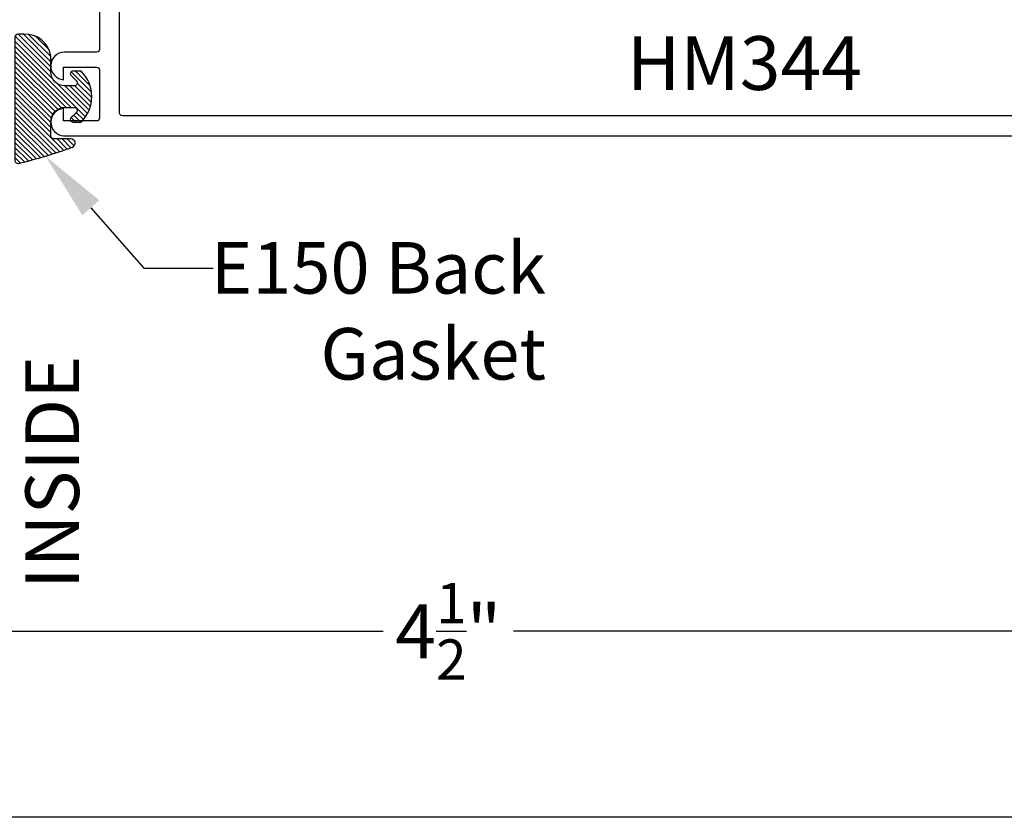
# Model space of a CAD drawing. Units: inches. Extents: x 0 to 152, y 0 to 43.
# Drawn here: x 19 to 22, y 0 to 3 of the extents above; entities that cross this region are included whole.
import ezdxf
from ezdxf import colors
from ezdxf.entities.mleader import LeaderData, LeaderLine
from ezdxf.math import Vec2, Vec3

# ---------------------------------------------------------------- set-up
doc = ezdxf.new("R2010")
doc.units = ezdxf.units.IN
doc.header["$LTSCALE"] = 0.5
doc.header["$MEASUREMENT"] = 0
for name, color, linetype in [('Arcadia-Dim', 4, 'Continuous'), ('Arcadia-Profile', 6, 'Continuous'), ('Arcadia-Shade', 8, 'Continuous'), ('Arcadia-Text', 3, 'Continuous')]:
    doc.layers.add(name, color=color, linetype=linetype)
doc.layers.add('Arcadia-Mview', color=6, linetype='Continuous', plot=False)
doc.styles.get("Standard").update_dxf_attribs({"font": 'ARIALN.TTF'})
doc.dimstyles.new('Arcadia-2', dxfattribs={"dimscale": 2, "dimtxt": 0.0938, "dimasz": 0.0938, "dimexe": 0.0546, "dimexo": 0.0469, "dimgap": 0.0469, "dimtad": 0, "dimtih": 1, "dimdec": 4, "dimrnd": 0.0625, "dimzin": 3, "dimdsep": 46, "dimlunit": 4, "dimtxsty": 'Standard', "dimblk": 'ARCHTICK', "dimcen": 0.0469, "dimdle": 0.0546, "dimclrd": 256, "dimclre": 256, "dimclrt": 256, "dimadec": 0, "dimazin": 0, "dimtfac": 0.75, "dimtix": 1, "dimtmove": 2, "dimatfit": 3, "dimfxl": 1, "dimtolj": 1, "dimtzin": 3, "dimlwd": -3, "dimlwe": -3, "dimarcsym": 0})

# ---------------------------------------------------------------- blocks, each defined once
blk = doc.blocks.new('*U1')
at = {"layer": 'Arcadia-Shade', "lineweight": -3}
h = blk.add_hatch(dxfattribs=at)
h.set_pattern_fill('ANSI31', color=256, scale=0.1, style=0)
h.set_pattern_definition([(45, (-0.138567264803946, 0.0239117308240513), (-0.0088388347648318, 0.0088388347648318), [])])
edge = h.paths.add_edge_path()
edge.add_line((0.2307305913625512, 0.1184704544556859), (0.202291955919371, 0.1184704544556872))
edge.add_arc((0.2022919559193711, 0.1278042520424739), 0.0093337975867867, 126.6780053634676, 269.9999999999995, ccw=False)
edge.add_arc((0.1429581583326799, 0.207470454455787), 0.0900000000000237, 306.6780053633725, 323.576426357604)
edge.add_arc((0.2073301242805562, 0.1599704544556878), 0.0099999999999988, 323.5764263576871, 450.0000000000201)
edge.add_line((0.2073301242805527, 0.1699704544556866), (0.1749999999999971, 0.169970454455686))
edge.add_arc((0.1749999999999987, 0.1199704544556874), 0.0499999999999986, 90.00000000000178, 180.0000000000027)
edge.add_line((0.125, 0.119970454455685), (0.1250000000000007, 0.0659049405506607))
edge.add_arc((0.037059360948156, 0.0786686605666967), 0.0888620759688553, 266.2190256176107, 351.74174670046614, ccw=False)
edge.add_line((0.0311995675385823, -0.009999999999998), (0.0100000000000015, -0.01))
edge.add_arc((0.0100000000000008, 8e-16), 0.0100000000000008, 180.0000000000043, 270.0000000000043, ccw=False)
edge.add_line((0, 0), (0, 0.4305641256404997))
edge.add_arc((0.009999999999999, 0.4305641256405004), 0.009999999999999, 77.99937774415321, 180.0000000000045, ccw=False)
edge.add_arc((-0.3507727045260797, -1.107357734935952), 1.589668855323814, 69.71688305471389, 76.80556558053468, ccw=False)
edge.add_arc((0.1947457635950655, 0.3698040499677627), 0.0150000000000009, -90.00000000001302, 68.26389573529048, ccw=False)
edge.add_line((0.1947457635950621, 0.3548040499677619), (0.1349999999999979, 0.3548040499677614))
edge.add_arc((0.1349999999999979, 0.3448040499677614), 0.01, 90, 180)
edge.add_line((0.1249999999999979, 0.3448040499677614), (0.125, 0.2949704544556848))
edge.add_arc((0.1750000000000003, 0.2949704544556861), 0.0500000000000002, 180.0000000000014, 270.0000000000005)
edge.add_line((0.1750000000000007, 0.2449704544556859), (0.2073301242805527, 0.2449704544556874))
edge.add_arc((0.207330124280542, 0.2549704544556661), 0.0099999999999787, 270.0000000000609, 396.4235736423736)
edge.add_arc((0.1429581583325789, 0.2074704544556889), 0.0900000000000011, 36.42357364230738, 53.32199463653551)
edge.add_arc((0.2022919559193708, 0.2871366568689003), 0.009333797586788, 89.99999999999869, 233.32199463655041, ccw=False)
edge.add_line((0.202291955919371, 0.2964704544556884), (0.2307305913625512, 0.2964704544556882))
edge.add_arc((0.1429581583325826, 0.2074704544556871), 0.125000000000002, -45.39787468375329, 45.39787468375329, ccw=False)
at = {"layer": 'Arcadia-Profile'}
blk.add_lwpolyline([(0.2307305913625512, 0.1184704544556859), (0.202291955919371, 0.1184704544556872, -0.7220322426225168), (0.1967167169756805, 0.1352900043835457, 0.0738671817168788), (0.215376620024047, 0.1540329544556911, 0.6153459029250179), (0.2073301242805527, 0.1699704544556866), (0.1749999999999971, 0.169970454455686, 0.4142135623731001), (0.125, 0.119970454455685), (0.1250000000000007, 0.0659049405506607, -0.3915067863019581), (0.0311995675385823, -0.009999999999998), (0.0100000000000015, -0.01, -0.4142135623730951), (0, 0), (0, 0.4305641256404997, -0.4769788655072018), (0.0120792231389261, 0.4403455790671917, -0.0309400796202896), (0.2003007460826568, 0.3837375409001378, -0.8262721402126098), (0.1947457635950621, 0.3548040499677619), (0.1349999999999979, 0.3548040499677614, 0.4142135623730951), (0.1249999999999979, 0.3448040499677614), (0.125, 0.2949704544556848, 0.41421356237309), (0.1750000000000007, 0.2449704544556859), (0.2073301242805527, 0.2449704544556874, 0.6153459029248967), (0.2153766200240104, 0.2609079544556594, 0.0738671817168641), (0.1967167169756818, 0.2796509045278258, -0.7220322426226498), (0.202291955919371, 0.2964704544556884), (0.2307305913625512, 0.2964704544556882, -0.418287269326214)], format="xyb", close=True, dxfattribs=at)
blk = doc.blocks.new('_ArchTick')
at = {"color": 0, "linetype": 'ByBlock', "lineweight": -3, "const_width": 0.15}
blk.add_lwpolyline([(-0.5, -0.5), (0.5, 0.5)], dxfattribs=at)
blk = doc.blocks.new('*D229')
at = {"layer": 'Arcadia-Dim', "lineweight": -3}
for p, q in [((22.40522057340402, 2.294234418553189), (22.40522057340402, 0.53989025184663)), ((17.90305489156679, 2.237681368891246), (17.90305489156679, 0.53989025184663)), ((17.79385489156679, 0.64909025184663), (19.92643599305839, 0.64909025184663)), ((22.51442057340402, 0.64909025184663), (20.38183947191241, 0.64909025184663))]:
    blk.add_line(p, q, dxfattribs=at)
at = {"layer": 'Defpoints', "color": 0, "lineweight": -3}
for p in [(22.40522057340402, 2.388034418553189), (17.90305489156679, 2.331481368891246), (22.40522057340402, 0.64909025184663)]:
    blk.add_point(p, dxfattribs=at)
at = {"layer": 'Arcadia-Dim', "lineweight": -3, "xscale": 0.1876, "yscale": 0.1876, "zscale": 0.1876, "rotation": 180}
blk.add_blockref('_ArchTick', (17.90305489156679, 0.64909025184663), dxfattribs=at)
at = {"layer": 'Arcadia-Dim', "lineweight": -3, "xscale": 0.1876, "yscale": 0.1876, "zscale": 0.1876}
blk.add_blockref('_ArchTick', (22.40522057340402, 0.64909025184663), dxfattribs=at)
at = {"layer": 'Arcadia-Dim', "lineweight": -3, "insert": (20.1541377324854, 0.64909025184663), "char_height": 0.1876, "attachment_point": 5}
blk.add_mtext('\\A1;4{\\H0.75x;\\S1/2;}"', dxfattribs=at)

msp = doc.modelspace()

# ---------------------------------------------------------------- linework, layer by layer
at = {"layer": 'Arcadia-Mview', "lineweight": -3}
msp.add_lwpolyline([(0, 37.31832558586399), (32, 37.31832558586399), (32, 0), (0, 0)], close=True, dxfattribs=at)
at = {"layer": 'Arcadia-Profile'}
for points in [[(18.93722057340401, 2.911002478774463), (18.93722057340401, 2.680034418553219, -0.4142135623730951), (18.92722057340401, 2.670034418553228), (18.81522057340401, 2.670034418553228, 0.9692085403122854), (18.81222057340401, 2.57412826028522), (18.81222057340401, 2.618034418553207), (18.92722057340401, 2.618034418553207, -0.4142135623730951), (18.93722057340401, 2.608034418553216), (18.93722057340401, 2.44003441855321, -0.4142135623730951), (18.92722057340401, 2.430034418553219), (18.81222057340401, 2.430034418553219), (18.81222057340401, 2.47384673508921, 0.9393364366277897), (18.81222057340401, 2.378034418553198), (22.39522057340401, 2.378034418553198, 0.4142135623730951)], [(22.325220573404, 2.448034418553135), (19.01722057340401, 2.448034418553135, -0.4142135623730951), (19.00722057340402, 2.458034418553239), (19.00722057340402, 2.911002478774577)]]:
    msp.add_lwpolyline(points, format="xyb", dxfattribs=at)

# ---------------------------------------------------------------- block references
at = {"layer": 'Arcadia-Profile', "lineweight": -3, "xscale": -1, "rotation": 180}
msp.add_blockref('*U1', (18.64237169227487, 2.722567807902834), dxfattribs=at)

# ---------------------------------------------------------------- texts
at = {"layer": 'Arcadia-Text', "lineweight": -3}
msp.add_text('HM344', height=0.1875, dxfattribs=at).set_placement((20.7766734756591, 2.538326493119853))
msp.add_text('INSIDE', height=0.1875, rotation=90, dxfattribs=at).set_placement((18.86621835014521, 0.7970110171948193))

# ---------------------------------------------------------------- dimensions: what is measured, and where the dimension line sits
at = {"layer": 'Arcadia-Dim', "lineweight": -3}
dim = msp.add_linear_dim(base=(22.40522057340402, 0.64909025184663), p1=(17.90305489156679, 2.331481368891246), p2=(22.40522057340402, 2.388034418553189), dimstyle='Arcadia-2', dxfattribs=at)
dim.commit()
dim.dimension.update_dxf_attribs({"geometry": '*D229', "text_midpoint": (20.1541377324854, 0.64909025184663)})

# ---------------------------------------------------------------- leaders
at = {"layer": 'Arcadia-Text', "lineweight": -3}
ml = msp.add_multileader_mtext('Standard', dxfattribs=at)
ml.set_content('E150 Back\\PGasket', color=256)
ml.set_leader_properties()
ml.build(insert=Vec2(0, 0))
ml.multileader.update_dxf_attribs({"dogleg_length": 0.36, "arrow_head_size": 0.24})
ctx = ml.context
ctx.base_point, ctx.char_height, ctx.arrow_head_size, ctx.landing_gap_size, ctx.plane_origin = Vec3(19.33431431740092, 1.916040148932694), 0.18, 0.24, 0.18, Vec3(23.44860542766118, -1.295776247706697)
ctx.text_align_type = 2
notes = []
notes.append((ctx, [(1, (1, 1, 0), (19.09224984489594, 1.916040148932694), (1, 0), 0.2420644725049794, [(0, [(18.74878504559296, 2.307614453466186)], 0, [])])]))
ctx.mtext.insert, ctx.mtext.alignment, ctx.mtext.flow_direction = Vec3(20.49461445382656, 2.007574937472938), 3, 5
for ctx, leaders in notes:
    for number, flags, end, landing, length, lines in leaders:
        leader = LeaderData()
        leader.index, (leader.has_last_leader_line, leader.has_dogleg_vector, leader.attachment_direction) = number, flags
        leader.last_leader_point, leader.dogleg_vector, leader.dogleg_length = Vec3(end), Vec3(landing), length
        for number, points, colour, breaks in lines:
            line = LeaderLine()
            line.index, line.vertices, line.color, line.breaks = number, Vec3.list(points), colors.encode_raw_color(colour), breaks
            leader.lines.append(line)
        ctx.leaders.append(leader)

doc.saveas('drawing.dxf')
